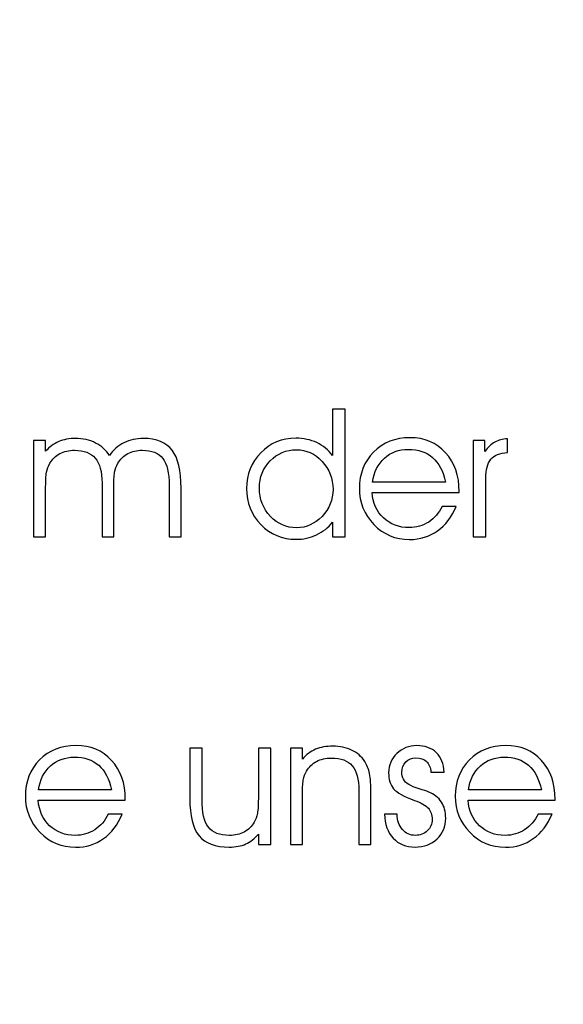
# Model space of a CAD drawing. Units: centimetres. Extents: x -10.2 to 10.5, y -13.7 to 14.1.
# Drawn here: x 8.2 to 8.4, y -11.5 to -11.3 of the extents above; entities that cross this region are included whole.
import ezdxf

# ---------------------------------------------------------------- set-up
doc = ezdxf.new("R2010")
doc.units = ezdxf.units.CM
doc.header["$MEASUREMENT"] = 0
doc.layers.add('LAYER01', color=7, linetype='Continuous')

msp = doc.modelspace()

# ---------------------------------------------------------------- linework, layer by layer
at = {"layer": 'LAYER01'}
for points, knots in [([(-10.16211, -13.73662), (-10.16211, -13.73662), (-10.16211, -0.8578), (-10.16211, -0.8578), (-10.16211, -0.8578), (-10.16211, -0.8578), (10.49291, -0.8578), (10.49291, -0.8578), (10.49291, -0.8578), (10.49291, -0.8578), (10.49291, -13.73662), (10.49291, -13.73662), (10.49291, -13.73662), (10.49291, -13.73662), (-10.16211, -13.73662), (-10.16211, -13.73662)], [0, 0, 0, 0, 0.25, 0.25, 0.25, 0.25, 0.5, 0.5, 0.5, 0.5, 0.75, 0.75, 0.75, 0.75, 1, 1, 1, 1]), ([(8.32393, -11.39111), (8.32393, -11.39111), (8.32393, -11.38588), (8.32393, -11.38588), (8.32393, -11.38588), (8.32393, -11.38588), (8.32393, -11.3798), (8.32393, -11.3798), (8.32393, -11.3798), (8.32393, -11.3798), (8.32696, -11.3798), (8.32696, -11.3798), (8.32696, -11.3798), (8.32696, -11.3798), (8.32696, -11.41086), (8.32696, -11.41086), (8.32696, -11.41086), (8.32696, -11.41086), (8.32393, -11.41086), (8.32393, -11.41086), (8.32393, -11.41086), (8.32393, -11.41086), (8.32393, -11.40732), (8.32393, -11.40732), (8.32393, -11.40732), (8.32287, -11.40863), (8.32157, -11.40964), (8.32, -11.41038), (8.32, -11.41038), (8.31844, -11.41111), (8.31679, -11.41148), (8.31503, -11.41148), (8.31503, -11.41148), (8.31165, -11.41148), (8.3088, -11.41028), (8.30649, -11.4079), (8.30649, -11.4079), (8.30416, -11.40551), (8.30301, -11.40258), (8.30301, -11.39911), (8.30301, -11.39911), (8.30301, -11.39567), (8.30415, -11.39277), (8.30644, -11.39042), (8.30644, -11.39042), (8.30873, -11.38807), (8.3116, -11.38689), (8.31503, -11.38689), (8.31503, -11.38689), (8.31688, -11.38689), (8.31856, -11.38724), (8.32008, -11.38796), (8.32008, -11.38796), (8.32159, -11.38869), (8.32287, -11.38973), (8.32393, -11.39111)], [0, 0, 0, 0, 0.071429, 0.071429, 0.071429, 0.071429, 0.142857, 0.142857, 0.142857, 0.142857, 0.214286, 0.214286, 0.214286, 0.214286, 0.285714, 0.285714, 0.285714, 0.285714, 0.357143, 0.357143, 0.357143, 0.357143, 0.428571, 0.428571, 0.428571, 0.428571, 0.5, 0.5, 0.5, 0.5, 0.571429, 0.571429, 0.571429, 0.571429, 0.642857, 0.642857, 0.642857, 0.642857, 0.714286, 0.714286, 0.714286, 0.714286, 0.785714, 0.785714, 0.785714, 0.785714, 0.857143, 0.857143, 0.857143, 0.857143, 0.928571, 0.928571, 0.928571, 0.928571, 1, 1, 1, 1]), ([(8.26963, -11.39107), (8.27058, -11.38972), (8.27177, -11.38869), (8.27318, -11.38799), (8.27318, -11.38799), (8.27459, -11.38728), (8.27618, -11.38693), (8.27792, -11.38693), (8.27792, -11.38693), (8.28111, -11.38693), (8.28343, -11.38788), (8.28488, -11.3898), (8.28488, -11.3898), (8.28633, -11.39171), (8.28705, -11.39479), (8.28705, -11.39902), (8.28705, -11.39902), (8.28705, -11.39902), (8.28705, -11.41086), (8.28705, -11.41086), (8.28705, -11.41086), (8.28705, -11.41086), (8.28417, -11.41086), (8.28417, -11.41086), (8.28417, -11.41086), (8.28417, -11.41086), (8.28417, -11.3984), (8.28417, -11.3984), (8.28417, -11.3984), (8.28417, -11.39531), (8.28366, -11.3931), (8.28263, -11.39179), (8.28263, -11.39179), (8.28162, -11.39047), (8.27994, -11.38981), (8.27763, -11.38981), (8.27763, -11.38981), (8.27629, -11.38981), (8.27511, -11.39009), (8.2741, -11.39064), (8.2741, -11.39064), (8.27308, -11.39118), (8.27228, -11.39197), (8.27168, -11.39299), (8.27168, -11.39299), (8.27132, -11.39363), (8.27107, -11.39436), (8.27091, -11.39518), (8.27091, -11.39518), (8.27075, -11.39599), (8.27067, -11.39742), (8.27067, -11.39945), (8.27067, -11.39945), (8.27067, -11.39945), (8.27067, -11.41086), (8.27067, -11.41086), (8.27067, -11.41086), (8.27067, -11.41086), (8.26783, -11.41086), (8.26783, -11.41086), (8.26783, -11.41086), (8.26783, -11.41086), (8.26783, -11.39773), (8.26783, -11.39773), (8.26783, -11.39773), (8.26783, -11.39503), (8.26729, -11.39303), (8.26619, -11.39174), (8.26619, -11.39174), (8.2651, -11.39045), (8.26342, -11.38981), (8.26116, -11.38981), (8.26116, -11.38981), (8.25979, -11.38981), (8.2586, -11.39009), (8.25756, -11.39064), (8.25756, -11.39064), (8.25654, -11.39118), (8.25572, -11.39197), (8.25512, -11.39299), (8.25512, -11.39299), (8.25475, -11.39363), (8.25449, -11.39436), (8.25434, -11.39518), (8.25434, -11.39518), (8.25419, -11.39599), (8.25412, -11.39742), (8.25412, -11.39945), (8.25412, -11.39945), (8.25412, -11.39945), (8.25412, -11.41086), (8.25412, -11.41086), (8.25412, -11.41086), (8.25412, -11.41086), (8.25116, -11.41086), (8.25116, -11.41086), (8.25116, -11.41086), (8.25116, -11.41086), (8.25116, -11.3874), (8.25116, -11.3874), (8.25116, -11.3874), (8.25116, -11.3874), (8.25412, -11.3874), (8.25412, -11.3874), (8.25412, -11.3874), (8.25412, -11.3874), (8.25412, -11.39007), (8.25412, -11.39007), (8.25412, -11.39007), (8.25501, -11.38903), (8.25607, -11.38825), (8.25729, -11.38772), (8.25729, -11.38772), (8.2585, -11.38719), (8.25988, -11.38693), (8.26141, -11.38693), (8.26141, -11.38693), (8.26319, -11.38693), (8.26481, -11.3873), (8.26628, -11.38805), (8.26628, -11.38805), (8.26774, -11.3888), (8.26886, -11.38981), (8.26963, -11.39107)], [0, 0, 0, 0, 0.032258, 0.032258, 0.032258, 0.032258, 0.064516, 0.064516, 0.064516, 0.064516, 0.096774, 0.096774, 0.096774, 0.096774, 0.129032, 0.129032, 0.129032, 0.129032, 0.16129, 0.16129, 0.16129, 0.16129, 0.193548, 0.193548, 0.193548, 0.193548, 0.225806, 0.225806, 0.225806, 0.225806, 0.258065, 0.258065, 0.258065, 0.258065, 0.290323, 0.290323, 0.290323, 0.290323, 0.322581, 0.322581, 0.322581, 0.322581, 0.354839, 0.354839, 0.354839, 0.354839, 0.387097, 0.387097, 0.387097, 0.387097, 0.419355, 0.419355, 0.419355, 0.419355, 0.451613, 0.451613, 0.451613, 0.451613, 0.483871, 0.483871, 0.483871, 0.483871, 0.516129, 0.516129, 0.516129, 0.516129, 0.548387, 0.548387, 0.548387, 0.548387, 0.580645, 0.580645, 0.580645, 0.580645, 0.612903, 0.612903, 0.612903, 0.612903, 0.645161, 0.645161, 0.645161, 0.645161, 0.677419, 0.677419, 0.677419, 0.677419, 0.709677, 0.709677, 0.709677, 0.709677, 0.741935, 0.741935, 0.741935, 0.741935, 0.774194, 0.774194, 0.774194, 0.774194, 0.806452, 0.806452, 0.806452, 0.806452, 0.83871, 0.83871, 0.83871, 0.83871, 0.870968, 0.870968, 0.870968, 0.870968, 0.903226, 0.903226, 0.903226, 0.903226, 0.935484, 0.935484, 0.935484, 0.935484, 0.967742, 0.967742, 0.967742, 0.967742, 1, 1, 1, 1]), ([(8.35472, -11.40009), (8.35472, -11.40009), (8.33354, -11.40009), (8.33354, -11.40009), (8.33354, -11.40009), (8.33373, -11.40264), (8.33465, -11.4047), (8.33632, -11.40628), (8.33632, -11.40628), (8.33798, -11.40785), (8.34005, -11.40864), (8.34254, -11.40864), (8.34254, -11.40864), (8.3443, -11.40864), (8.34589, -11.40818), (8.3473, -11.40727), (8.3473, -11.40727), (8.3487, -11.40635), (8.34979, -11.40509), (8.35056, -11.40346), (8.35056, -11.40346), (8.35056, -11.40346), (8.35397, -11.40346), (8.35397, -11.40346), (8.35397, -11.40346), (8.35289, -11.40606), (8.35137, -11.40804), (8.34942, -11.40943), (8.34942, -11.40943), (8.34746, -11.41082), (8.3452, -11.41152), (8.34263, -11.41152), (8.34263, -11.41152), (8.33922, -11.41152), (8.33633, -11.41031), (8.33397, -11.40788), (8.33397, -11.40788), (8.33161, -11.40544), (8.33043, -11.40252), (8.33043, -11.39911), (8.33043, -11.39911), (8.33043, -11.39554), (8.33159, -11.39259), (8.33389, -11.39026), (8.33389, -11.39026), (8.3362, -11.38792), (8.33916, -11.38676), (8.34275, -11.38676), (8.34275, -11.38676), (8.34628, -11.38676), (8.34916, -11.38797), (8.35138, -11.3904), (8.35138, -11.3904), (8.35361, -11.39283), (8.35472, -11.39599), (8.35472, -11.39987), (8.35472, -11.39987), (8.35472, -11.39987), (8.35472, -11.40009), (8.35472, -11.40009)], [0, 0, 0, 0, 0.066667, 0.066667, 0.066667, 0.066667, 0.133333, 0.133333, 0.133333, 0.133333, 0.2, 0.2, 0.2, 0.2, 0.266667, 0.266667, 0.266667, 0.266667, 0.333333, 0.333333, 0.333333, 0.333333, 0.4, 0.4, 0.4, 0.4, 0.466667, 0.466667, 0.466667, 0.466667, 0.533333, 0.533333, 0.533333, 0.533333, 0.6, 0.6, 0.6, 0.6, 0.666667, 0.666667, 0.666667, 0.666667, 0.733333, 0.733333, 0.733333, 0.733333, 0.8, 0.8, 0.8, 0.8, 0.866667, 0.866667, 0.866667, 0.866667, 0.933333, 0.933333, 0.933333, 0.933333, 1, 1, 1, 1]), ([(8.36119, -11.41086), (8.36119, -11.41086), (8.35814, -11.41086), (8.35814, -11.41086), (8.35814, -11.41086), (8.35814, -11.41086), (8.35814, -11.3874), (8.35814, -11.3874), (8.35814, -11.3874), (8.35814, -11.3874), (8.36098, -11.3874), (8.36098, -11.3874), (8.36098, -11.3874), (8.36098, -11.3874), (8.36098, -11.3901), (8.36098, -11.3901), (8.36098, -11.3901), (8.36171, -11.38906), (8.36252, -11.38831), (8.36339, -11.38782), (8.36339, -11.38782), (8.36427, -11.38734), (8.36529, -11.38708), (8.36646, -11.38705), (8.36646, -11.38705), (8.36646, -11.38705), (8.36648, -11.39032), (8.36648, -11.39032), (8.36648, -11.39032), (8.36459, -11.39048), (8.36323, -11.39105), (8.36242, -11.39201), (8.36242, -11.39201), (8.36159, -11.39297), (8.36119, -11.39453), (8.36119, -11.39669), (8.36119, -11.39669), (8.36119, -11.39669), (8.36119, -11.41086), (8.36119, -11.41086)], [0, 0, 0, 0, 0.1, 0.1, 0.1, 0.1, 0.2, 0.2, 0.2, 0.2, 0.3, 0.3, 0.3, 0.3, 0.4, 0.4, 0.4, 0.4, 0.5, 0.5, 0.5, 0.5, 0.6, 0.6, 0.6, 0.6, 0.7, 0.7, 0.7, 0.7, 0.8, 0.8, 0.8, 0.8, 0.9, 0.9, 0.9, 0.9, 1, 1, 1, 1]), ([(8.32402, -11.39936), (8.32402, -11.39669), (8.32313, -11.39441), (8.32136, -11.39252), (8.32136, -11.39252), (8.31959, -11.39063), (8.31751, -11.38968), (8.31512, -11.38968), (8.31512, -11.38968), (8.31264, -11.38968), (8.31053, -11.39059), (8.30876, -11.39238), (8.30876, -11.39238), (8.307, -11.39418), (8.30612, -11.39638), (8.30612, -11.39898), (8.30612, -11.39898), (8.30612, -11.40172), (8.30701, -11.40402), (8.30878, -11.40589), (8.30878, -11.40589), (8.31055, -11.40775), (8.31269, -11.40868), (8.31521, -11.40868), (8.31521, -11.40868), (8.31752, -11.40868), (8.31957, -11.40775), (8.32135, -11.40589), (8.32135, -11.40589), (8.32313, -11.40402), (8.32402, -11.40185), (8.32402, -11.39936)], [0, 0, 0, 0, 0.125, 0.125, 0.125, 0.125, 0.25, 0.25, 0.25, 0.25, 0.375, 0.375, 0.375, 0.375, 0.5, 0.5, 0.5, 0.5, 0.625, 0.625, 0.625, 0.625, 0.75, 0.75, 0.75, 0.75, 0.875, 0.875, 0.875, 0.875, 1, 1, 1, 1]), ([(8.35139, -11.39754), (8.35083, -11.39491), (8.34978, -11.39292), (8.34826, -11.39159), (8.34826, -11.39159), (8.34674, -11.39026), (8.34476, -11.3896), (8.34231, -11.3896), (8.34231, -11.3896), (8.34004, -11.3896), (8.33811, -11.39031), (8.33653, -11.39174), (8.33653, -11.39174), (8.33495, -11.39318), (8.33399, -11.39511), (8.33363, -11.39754), (8.33363, -11.39754), (8.33363, -11.39754), (8.35139, -11.39754), (8.35139, -11.39754)], [0, 0, 0, 0, 0.2, 0.2, 0.2, 0.2, 0.4, 0.4, 0.4, 0.4, 0.6, 0.6, 0.6, 0.6, 0.8, 0.8, 0.8, 0.8, 1, 1, 1, 1]), ([(8.27349, -11.47497), (8.27349, -11.47497), (8.25231, -11.47497), (8.25231, -11.47497), (8.25231, -11.47497), (8.2525, -11.47752), (8.25342, -11.47958), (8.25509, -11.48116), (8.25509, -11.48116), (8.25675, -11.48273), (8.25882, -11.48352), (8.26131, -11.48352), (8.26131, -11.48352), (8.26307, -11.48352), (8.26466, -11.48306), (8.26607, -11.48215), (8.26607, -11.48215), (8.26747, -11.48123), (8.26856, -11.47997), (8.26933, -11.47834), (8.26933, -11.47834), (8.26933, -11.47834), (8.27274, -11.47834), (8.27274, -11.47834), (8.27274, -11.47834), (8.27166, -11.48094), (8.27014, -11.48292), (8.26819, -11.48431), (8.26819, -11.48431), (8.26623, -11.4857), (8.26397, -11.4864), (8.2614, -11.4864), (8.2614, -11.4864), (8.25799, -11.4864), (8.2551, -11.48519), (8.25274, -11.48276), (8.25274, -11.48276), (8.25038, -11.48032), (8.2492, -11.4774), (8.2492, -11.47399), (8.2492, -11.47399), (8.2492, -11.47042), (8.25036, -11.46747), (8.25266, -11.46514), (8.25266, -11.46514), (8.25497, -11.4628), (8.25793, -11.46164), (8.26152, -11.46164), (8.26152, -11.46164), (8.26505, -11.46164), (8.26793, -11.46285), (8.27015, -11.46528), (8.27015, -11.46528), (8.27238, -11.46771), (8.27349, -11.47087), (8.27349, -11.47475), (8.27349, -11.47475), (8.27349, -11.47475), (8.27349, -11.47497), (8.27349, -11.47497)], [0, 0, 0, 0, 0.066667, 0.066667, 0.066667, 0.066667, 0.133333, 0.133333, 0.133333, 0.133333, 0.2, 0.2, 0.2, 0.2, 0.266667, 0.266667, 0.266667, 0.266667, 0.333333, 0.333333, 0.333333, 0.333333, 0.4, 0.4, 0.4, 0.4, 0.466667, 0.466667, 0.466667, 0.466667, 0.533333, 0.533333, 0.533333, 0.533333, 0.6, 0.6, 0.6, 0.6, 0.666667, 0.666667, 0.666667, 0.666667, 0.733333, 0.733333, 0.733333, 0.733333, 0.8, 0.8, 0.8, 0.8, 0.866667, 0.866667, 0.866667, 0.866667, 0.933333, 0.933333, 0.933333, 0.933333, 1, 1, 1, 1]), ([(8.28919, -11.46228), (8.28919, -11.46228), (8.29216, -11.46228), (8.29216, -11.46228), (8.29216, -11.46228), (8.29216, -11.46228), (8.29216, -11.47473), (8.29216, -11.47473), (8.29216, -11.47473), (8.29216, -11.47793), (8.29267, -11.48019), (8.29371, -11.48152), (8.29371, -11.48152), (8.29475, -11.48286), (8.29646, -11.48352), (8.29883, -11.48352), (8.29883, -11.48352), (8.30019, -11.48352), (8.30137, -11.48324), (8.30239, -11.4827), (8.30239, -11.4827), (8.30342, -11.48215), (8.30424, -11.48136), (8.30487, -11.48032), (8.30487, -11.48032), (8.30522, -11.47971), (8.30548, -11.47898), (8.30564, -11.47815), (8.30564, -11.47815), (8.30579, -11.47732), (8.30587, -11.47588), (8.30587, -11.47382), (8.30587, -11.47382), (8.30587, -11.47382), (8.30587, -11.46228), (8.30587, -11.46228), (8.30587, -11.46228), (8.30587, -11.46228), (8.30888, -11.46228), (8.30888, -11.46228), (8.30888, -11.46228), (8.30888, -11.46228), (8.30888, -11.48574), (8.30888, -11.48574), (8.30888, -11.48574), (8.30888, -11.48574), (8.30587, -11.48574), (8.30587, -11.48574), (8.30587, -11.48574), (8.30587, -11.48574), (8.30587, -11.4832), (8.30587, -11.4832), (8.30587, -11.4832), (8.30496, -11.48431), (8.30394, -11.48511), (8.30282, -11.48561), (8.30282, -11.48561), (8.3017, -11.48611), (8.30034, -11.48636), (8.29874, -11.48636), (8.29874, -11.48636), (8.29537, -11.48636), (8.29293, -11.48544), (8.29143, -11.48361), (8.29143, -11.48361), (8.28994, -11.48179), (8.28919, -11.47876), (8.28919, -11.47452), (8.28919, -11.47452), (8.28919, -11.47452), (8.28919, -11.46228), (8.28919, -11.46228)], [0, 0, 0, 0, 0.055556, 0.055556, 0.055556, 0.055556, 0.111111, 0.111111, 0.111111, 0.111111, 0.166667, 0.166667, 0.166667, 0.166667, 0.222222, 0.222222, 0.222222, 0.222222, 0.277778, 0.277778, 0.277778, 0.277778, 0.333333, 0.333333, 0.333333, 0.333333, 0.388889, 0.388889, 0.388889, 0.388889, 0.444444, 0.444444, 0.444444, 0.444444, 0.5, 0.5, 0.5, 0.5, 0.555556, 0.555556, 0.555556, 0.555556, 0.611111, 0.611111, 0.611111, 0.611111, 0.666667, 0.666667, 0.666667, 0.666667, 0.722222, 0.722222, 0.722222, 0.722222, 0.777778, 0.777778, 0.777778, 0.777778, 0.833333, 0.833333, 0.833333, 0.833333, 0.888889, 0.888889, 0.888889, 0.888889, 0.944444, 0.944444, 0.944444, 0.944444, 1, 1, 1, 1]), ([(8.31366, -11.46228), (8.31366, -11.46228), (8.31658, -11.46228), (8.31658, -11.46228), (8.31658, -11.46228), (8.31658, -11.46228), (8.31658, -11.46495), (8.31658, -11.46495), (8.31658, -11.46495), (8.3175, -11.46388), (8.31857, -11.46309), (8.31979, -11.46258), (8.31979, -11.46258), (8.32101, -11.46207), (8.3224, -11.46181), (8.32396, -11.46181), (8.32396, -11.46181), (8.32568, -11.46181), (8.32721, -11.46213), (8.32855, -11.46277), (8.32855, -11.46277), (8.3299, -11.46341), (8.33096, -11.46433), (8.33174, -11.46552), (8.33174, -11.46552), (8.33228, -11.46636), (8.33267, -11.46734), (8.33291, -11.46848), (8.33291, -11.46848), (8.33314, -11.46961), (8.33326, -11.47127), (8.33326, -11.47348), (8.33326, -11.47348), (8.33326, -11.47348), (8.33326, -11.48574), (8.33326, -11.48574), (8.33326, -11.48574), (8.33326, -11.48574), (8.33029, -11.48574), (8.33029, -11.48574), (8.33029, -11.48574), (8.33029, -11.48574), (8.33029, -11.47261), (8.33029, -11.47261), (8.33029, -11.47261), (8.33029, -11.46983), (8.32976, -11.46782), (8.32871, -11.46657), (8.32871, -11.46657), (8.32764, -11.46532), (8.32595, -11.46469), (8.32362, -11.46469), (8.32362, -11.46469), (8.32225, -11.46469), (8.32106, -11.46497), (8.32002, -11.46552), (8.32002, -11.46552), (8.319, -11.46606), (8.31818, -11.46685), (8.31758, -11.46787), (8.31758, -11.46787), (8.31721, -11.46851), (8.31695, -11.46924), (8.3168, -11.47006), (8.3168, -11.47006), (8.31665, -11.47087), (8.31658, -11.4723), (8.31658, -11.47433), (8.31658, -11.47433), (8.31658, -11.47433), (8.31658, -11.48574), (8.31658, -11.48574), (8.31658, -11.48574), (8.31658, -11.48574), (8.31366, -11.48574), (8.31366, -11.48574), (8.31366, -11.48574), (8.31366, -11.48574), (8.31366, -11.46228), (8.31366, -11.46228)], [0, 0, 0, 0, 0.05, 0.05, 0.05, 0.05, 0.1, 0.1, 0.1, 0.1, 0.15, 0.15, 0.15, 0.15, 0.2, 0.2, 0.2, 0.2, 0.25, 0.25, 0.25, 0.25, 0.3, 0.3, 0.3, 0.3, 0.35, 0.35, 0.35, 0.35, 0.4, 0.4, 0.4, 0.4, 0.45, 0.45, 0.45, 0.45, 0.5, 0.5, 0.5, 0.5, 0.55, 0.55, 0.55, 0.55, 0.6, 0.6, 0.6, 0.6, 0.65, 0.65, 0.65, 0.65, 0.7, 0.7, 0.7, 0.7, 0.75, 0.75, 0.75, 0.75, 0.8, 0.8, 0.8, 0.8, 0.85, 0.85, 0.85, 0.85, 0.9, 0.9, 0.9, 0.9, 0.95, 0.95, 0.95, 0.95, 1, 1, 1, 1]), ([(8.33655, -11.47836), (8.33655, -11.47836), (8.33964, -11.47836), (8.33964, -11.47836), (8.33964, -11.47836), (8.33964, -11.47836), (8.33964, -11.47845), (8.33964, -11.47845), (8.33964, -11.47845), (8.33964, -11.47991), (8.34006, -11.48112), (8.3409, -11.48208), (8.3409, -11.48208), (8.34174, -11.48304), (8.34278, -11.48352), (8.34402, -11.48352), (8.34402, -11.48352), (8.3452, -11.48352), (8.34617, -11.48315), (8.34696, -11.48241), (8.34696, -11.48241), (8.34774, -11.48167), (8.34813, -11.48074), (8.34813, -11.47962), (8.34813, -11.47962), (8.34813, -11.4785), (8.34782, -11.47759), (8.34721, -11.47691), (8.34721, -11.47691), (8.34659, -11.47623), (8.34547, -11.47558), (8.34384, -11.47499), (8.34384, -11.47499), (8.34124, -11.47406), (8.33954, -11.47312), (8.33875, -11.47216), (8.33875, -11.47216), (8.33795, -11.47119), (8.33755, -11.46989), (8.33755, -11.46827), (8.33755, -11.46827), (8.33755, -11.46643), (8.33821, -11.46488), (8.33955, -11.4636), (8.33955, -11.4636), (8.34087, -11.46232), (8.34249, -11.46168), (8.34437, -11.46168), (8.34437, -11.46168), (8.34638, -11.46168), (8.34797, -11.46225), (8.34915, -11.46338), (8.34915, -11.46338), (8.35033, -11.46453), (8.35096, -11.46611), (8.35105, -11.46814), (8.35105, -11.46814), (8.35105, -11.46814), (8.34783, -11.46814), (8.34783, -11.46814), (8.34783, -11.46814), (8.34776, -11.46703), (8.34741, -11.46617), (8.34678, -11.46556), (8.34678, -11.46556), (8.34614, -11.46495), (8.34528, -11.46464), (8.34418, -11.46464), (8.34418, -11.46464), (8.3432, -11.46464), (8.34239, -11.46497), (8.34173, -11.46563), (8.34173, -11.46563), (8.34108, -11.4663), (8.34075, -11.46712), (8.34075, -11.4681), (8.34075, -11.4681), (8.34075, -11.4688), (8.34089, -11.46938), (8.34116, -11.46986), (8.34116, -11.46986), (8.34142, -11.47034), (8.34187, -11.47077), (8.3425, -11.47115), (8.3425, -11.47115), (8.34306, -11.47151), (8.34389, -11.47185), (8.34498, -11.47218), (8.34498, -11.47218), (8.34607, -11.4725), (8.3468, -11.47275), (8.34717, -11.4729), (8.34717, -11.4729), (8.34863, -11.47352), (8.34971, -11.47435), (8.3504, -11.4754), (8.3504, -11.4754), (8.35109, -11.47644), (8.35143, -11.47775), (8.35143, -11.47936), (8.35143, -11.47936), (8.35143, -11.48138), (8.35073, -11.48305), (8.34932, -11.48438), (8.34932, -11.48438), (8.34792, -11.4857), (8.34613, -11.48636), (8.34397, -11.48636), (8.34397, -11.48636), (8.34177, -11.48636), (8.34, -11.48564), (8.33866, -11.4842), (8.33866, -11.4842), (8.33732, -11.48275), (8.33662, -11.4808), (8.33655, -11.47836)], [0, 0, 0, 0, 0.034483, 0.034483, 0.034483, 0.034483, 0.068966, 0.068966, 0.068966, 0.068966, 0.103448, 0.103448, 0.103448, 0.103448, 0.137931, 0.137931, 0.137931, 0.137931, 0.172414, 0.172414, 0.172414, 0.172414, 0.206897, 0.206897, 0.206897, 0.206897, 0.241379, 0.241379, 0.241379, 0.241379, 0.275862, 0.275862, 0.275862, 0.275862, 0.310345, 0.310345, 0.310345, 0.310345, 0.344828, 0.344828, 0.344828, 0.344828, 0.37931, 0.37931, 0.37931, 0.37931, 0.413793, 0.413793, 0.413793, 0.413793, 0.448276, 0.448276, 0.448276, 0.448276, 0.482759, 0.482759, 0.482759, 0.482759, 0.517241, 0.517241, 0.517241, 0.517241, 0.551724, 0.551724, 0.551724, 0.551724, 0.586207, 0.586207, 0.586207, 0.586207, 0.62069, 0.62069, 0.62069, 0.62069, 0.655172, 0.655172, 0.655172, 0.655172, 0.689655, 0.689655, 0.689655, 0.689655, 0.724138, 0.724138, 0.724138, 0.724138, 0.758621, 0.758621, 0.758621, 0.758621, 0.793103, 0.793103, 0.793103, 0.793103, 0.827586, 0.827586, 0.827586, 0.827586, 0.862069, 0.862069, 0.862069, 0.862069, 0.896552, 0.896552, 0.896552, 0.896552, 0.931034, 0.931034, 0.931034, 0.931034, 0.965517, 0.965517, 0.965517, 0.965517, 1, 1, 1, 1]), ([(8.37805, -11.47497), (8.37805, -11.47497), (8.35687, -11.47497), (8.35687, -11.47497), (8.35687, -11.47497), (8.35706, -11.47752), (8.35798, -11.47958), (8.35965, -11.48116), (8.35965, -11.48116), (8.36131, -11.48273), (8.36338, -11.48352), (8.36587, -11.48352), (8.36587, -11.48352), (8.36763, -11.48352), (8.36922, -11.48306), (8.37063, -11.48215), (8.37063, -11.48215), (8.37203, -11.48123), (8.37312, -11.47997), (8.37389, -11.47834), (8.37389, -11.47834), (8.37389, -11.47834), (8.3773, -11.47834), (8.3773, -11.47834), (8.3773, -11.47834), (8.37622, -11.48094), (8.3747, -11.48292), (8.37275, -11.48431), (8.37275, -11.48431), (8.37079, -11.4857), (8.36853, -11.4864), (8.36596, -11.4864), (8.36596, -11.4864), (8.36255, -11.4864), (8.35966, -11.48519), (8.3573, -11.48276), (8.3573, -11.48276), (8.35494, -11.48032), (8.35376, -11.4774), (8.35376, -11.47399), (8.35376, -11.47399), (8.35376, -11.47042), (8.35492, -11.46747), (8.35722, -11.46514), (8.35722, -11.46514), (8.35953, -11.4628), (8.36249, -11.46164), (8.36608, -11.46164), (8.36608, -11.46164), (8.36961, -11.46164), (8.37249, -11.46285), (8.37471, -11.46528), (8.37471, -11.46528), (8.37694, -11.46771), (8.37805, -11.47087), (8.37805, -11.47475), (8.37805, -11.47475), (8.37805, -11.47475), (8.37805, -11.47497), (8.37805, -11.47497)], [0, 0, 0, 0, 0.066667, 0.066667, 0.066667, 0.066667, 0.133333, 0.133333, 0.133333, 0.133333, 0.2, 0.2, 0.2, 0.2, 0.266667, 0.266667, 0.266667, 0.266667, 0.333333, 0.333333, 0.333333, 0.333333, 0.4, 0.4, 0.4, 0.4, 0.466667, 0.466667, 0.466667, 0.466667, 0.533333, 0.533333, 0.533333, 0.533333, 0.6, 0.6, 0.6, 0.6, 0.666667, 0.666667, 0.666667, 0.666667, 0.733333, 0.733333, 0.733333, 0.733333, 0.8, 0.8, 0.8, 0.8, 0.866667, 0.866667, 0.866667, 0.866667, 0.933333, 0.933333, 0.933333, 0.933333, 1, 1, 1, 1]), ([(8.27016, -11.47242), (8.2696, -11.46979), (8.26855, -11.4678), (8.26703, -11.46647), (8.26703, -11.46647), (8.26551, -11.46514), (8.26353, -11.46448), (8.26108, -11.46448), (8.26108, -11.46448), (8.25881, -11.46448), (8.25688, -11.46519), (8.2553, -11.46662), (8.2553, -11.46662), (8.25372, -11.46806), (8.25276, -11.46999), (8.2524, -11.47242), (8.2524, -11.47242), (8.2524, -11.47242), (8.27016, -11.47242), (8.27016, -11.47242)], [0, 0, 0, 0, 0.2, 0.2, 0.2, 0.2, 0.4, 0.4, 0.4, 0.4, 0.6, 0.6, 0.6, 0.6, 0.8, 0.8, 0.8, 0.8, 1, 1, 1, 1]), ([(8.37472, -11.47242), (8.37416, -11.46979), (8.37311, -11.4678), (8.37159, -11.46647), (8.37159, -11.46647), (8.37007, -11.46514), (8.36809, -11.46448), (8.36564, -11.46448), (8.36564, -11.46448), (8.36337, -11.46448), (8.36144, -11.46519), (8.35986, -11.46662), (8.35986, -11.46662), (8.35828, -11.46806), (8.35732, -11.46999), (8.35696, -11.47242), (8.35696, -11.47242), (8.35696, -11.47242), (8.37472, -11.47242), (8.37472, -11.47242)], [0, 0, 0, 0, 0.2, 0.2, 0.2, 0.2, 0.4, 0.4, 0.4, 0.4, 0.6, 0.6, 0.6, 0.6, 0.8, 0.8, 0.8, 0.8, 1, 1, 1, 1])]:
    msp.add_open_spline(points, degree=3, knots=knots, dxfattribs=at)

doc.saveas('drawing.dxf')
